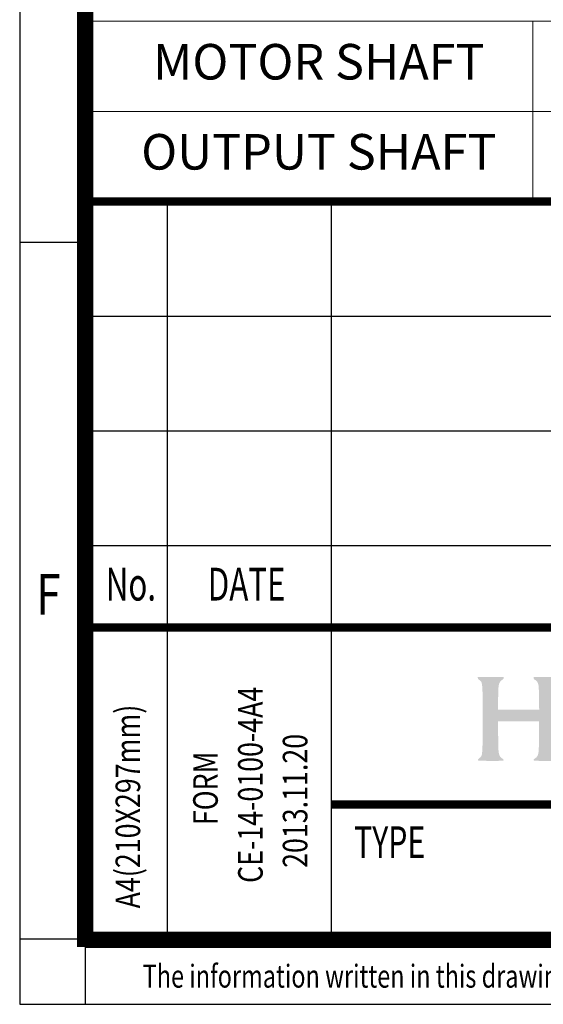
# Model space of a CAD drawing. Units: millimetres. Extents: x 1223 to 2469, y 14 to 1855.
# Drawn here: x 1223 to 1447, y 14 to 435 of the extents above; entities that cross this region are included whole.
import ezdxf
from ezdxf.enums import TextEntityAlignment as Align

# ---------------------------------------------------------------- set-up
doc = ezdxf.new("R2010")
doc.units = ezdxf.units.MM
doc.header["$LTSCALE"] = 80
doc.layers.get('0').update_dxf_attribs({"linetype": 'CONTINUOUS', "lineweight": 30})
doc.layers.add('D', color=7, linetype='CONTINUOUS', lineweight=9)
doc.styles.add('A25', font='romans', dxfattribs={"height": 2.5, "bigfont": 'whgtxt'})
doc.styles.add('HY견고딕', font='txt')
doc.styles.add('ROMANS', font='romans.shx', dxfattribs={"width": 0.7, "height": 3.5, "bigfont": 'whgtxt.shx'})

# ---------------------------------------------------------------- blocks, each defined once
blk = doc.blocks.new('HS_A4양식_S(297X210MM)')
for p, q in [((18, 277), (18, 14)), ((22, 60.5), (18, 60.5)), ((18, 18), (196, 18))]:
    blk.add_line(p, q)
at = {"color": 0}
for p, q in [((22, 277), (22, 14)), ((18, 14), (196, 14)), ((18, 14), (196, 14))]:
    blk.add_line(p, q, dxfattribs=at)
at = {"color": 3}
for points, const_width in [([(22, 17.928), (192, 17.928), (192, 273), (21.5, 273)], 1), ([(22, 273.072), (22, 17.5)], 1), ([(22, 63.5), (22, 18.5)], 0.5)]:
    blk.add_lwpolyline(points, dxfattribs=dict(at, const_width=const_width))
at = {"style": 'ROMANS', "width": 0.8}
blk.add_text('F', height=2.5, dxfattribs=at).set_placement((19.75, 38.697), align=Align.MIDDLE)
at = {"style": 'ROMANS', "width": 0.75}
blk.add_text("The information written in this drawing is HYOSUNG HEAVY INDUSTRIES's property, and may not be disclosed and/or reproduced without the prior official permission of HYOSUNG HEAVY INDUSTRIES Corp.", height=1.4, dxfattribs=at).set_placement((25.507, 15.017))
blk = doc.blocks.new('hico_ci')
at = {"true_color": 0x0e4194}
h = blk.add_hatch(color=154, dxfattribs=at)
edge = h.paths.add_edge_path()
edge.add_arc((9.187, 4.475), 4.498, 175.25372, 178.54984, ccw=False)
edge.add_arc((5.043, 4.819), 0.339, 153.43498, 175.25375, ccw=False)
edge.add_arc((5.072, 4.805), 0.372, 144.96181, 153.43497, ccw=False)
edge.add_arc((5.257, 4.675), 0.598, 139.02312, 144.96176, ccw=False)
edge.add_arc((5.237, 4.692), 0.571, 133.00521, 139.02309, ccw=False)
edge.add_arc((5.019, 4.926), 0.252, 121.91324, 133.00528, ccw=False)
edge.add_arc((4.715, 5.413), 0.322, 301.91323, 310.33032)
edge.add_arc((4.798, 5.316), 0.195, 310.33038, 322.59463)
edge.add_arc((4.839, 5.284), 0.143, 322.5946, 337.04832)
edge.add_arc((4.896, 5.261), 0.0816, 337.04827, 359.01919)
edge.add_line((4.977, 5.259), (4.978, 5.322))
edge.add_line((4.978, 5.322), (3.403, 5.322))
edge.add_line((3.403, 5.322), (3.403, 5.259))
edge.add_arc((3.489, 5.259), 0.0859, 179.99999, 201.89643)
edge.add_arc((3.509, 5.266), 0.107, 201.89643, 220.4517)
edge.add_arc((3.555, 5.306), 0.168, 220.45169, 234.77026)
edge.add_arc((3.715, 5.532), 0.445, 234.77032, 241.69595)
edge.add_arc((3.371, 4.893), 0.281, 50.86007, 61.69602, ccw=False)
edge.add_arc((3.23, 4.721), 0.503, 43.85156, 50.86008, ccw=False)
edge.add_arc((3.215, 4.705), 0.525, 36.95889, 43.85155, ccw=False)
edge.add_arc((3.335, 4.796), 0.375, 28.08116, 36.95894, ccw=False)
edge.add_arc((3.328, 4.792), 0.382, 13.22597, 28.08118, ccw=False)
edge.add_arc((2.934, 4.7), 0.787, 4.56834, 13.22597, ccw=False)
edge.add_arc((0.483, 4.504), 3.246, 1.0692, 4.56832, ccw=False)
edge.add_arc((-73.174, 3.129), 76.915, 0.71712, 1.06914, ccw=False)
edge.add_line((3.736, 4.092), (3.745, 3.326))
edge.add_line((3.745, 3.326), (1.233, 3.326))
edge.add_line((1.233, 3.326), (1.242, 4.078))
edge.add_arc((75.906, 3.178), 74.669, 178.94928, 179.3091, ccw=False)
edge.add_arc((4.283, 4.491), 3.034, 175.27732, 178.94921, ccw=False)
edge.add_arc((2.013, 4.679), 0.756, 166.21619, 175.27726, ccw=False)
edge.add_arc((1.759, 4.741), 0.495, 153.76892, 166.2162, ccw=False)
edge.add_arc((1.8, 4.721), 0.541, 146.62032, 153.76897, ccw=False)
edge.add_arc((1.724, 4.771), 0.449, 138.40443, 146.62033, ccw=False)
edge.add_arc((1.682, 4.808), 0.393, 129.62353, 138.40451, ccw=False)
edge.add_arc((1.61, 4.895), 0.28, 118.30405, 129.62359, ccw=False)
edge.add_arc((1.282, 5.504), 0.411, 298.30401, 305.55775)
edge.add_arc((1.426, 5.303), 0.164, 305.5578, 319.98504)
edge.add_arc((1.469, 5.266), 0.107, 319.985, 338.39158)
edge.add_arc((1.489, 5.259), 0.0864, 338.39163, 360.00007)
edge.add_line((1.575, 5.259), (1.575, 5.322))
edge.add_line((1.575, 5.322), (0, 5.322))
edge.add_line((0, 5.322), (0.001, 5.259))
edge.add_arc((0.082, 5.261), 0.0814, 180.98084, 202.87614)
edge.add_arc((0.142, 5.286), 0.146, 202.87622, 216.98613)
edge.add_arc((0.183, 5.316), 0.197, 216.98613, 229.07691)
edge.add_arc((0.257, 5.402), 0.31, 229.07685, 237.69008)
edge.add_arc((-0.071, 4.883), 0.303, 48.65051, 57.69007, ccw=False)
edge.add_arc((-0.291, 4.634), 0.636, 43.45705, 48.65059, ccw=False)
edge.add_arc((-0.301, 4.624), 0.649, 38.29307, 43.45706, ccw=False)
edge.add_arc((-0.077, 4.8), 0.365, 30.34607, 38.29302, ccw=False)
edge.add_arc((0.004, 4.848), 0.27, 4.93985, 30.3461, ccw=False)
edge.add_arc((-3.871, 4.513), 4.161, 1.48571, 4.93992, ccw=False)
edge.add_arc((-19.046, 4.12), 19.34, 0.08825, 1.48579, ccw=False)
edge.add_arc((-900.048, 2.762), 900.344, 0.000038, 0.088274, ccw=False)
edge.add_arc((-783.135, 2.763), 783.43, 359.901901, 359.999992, ccw=False)
edge.add_arc((-22.004, 1.46), 22.298, 358.62171, 359.90191, ccw=False)
edge.add_arc((-5.282, 1.058), 5.571, 355.82444, 358.62171, ccw=False)
edge.add_arc((-0.049, 0.676), 0.324, 333.59583, 355.82447, ccw=False)
edge.add_arc((-0.067, 0.685), 0.345, 324.71278, 333.59582, ccw=False)
edge.add_arc((-0.279, 0.835), 0.605, 318.88107, 324.71275, ccw=False)
edge.add_arc((-0.27, 0.827), 0.592, 313.01279, 318.88112, ccw=False)
edge.add_arc((-0.061, 0.603), 0.287, 302.91923, 313.0128, ccw=False)
edge.add_arc((0.274, 0.085), 0.331, 122.91915, 130.68571)
edge.add_arc((0.242, 0.123), 0.281, 130.68568, 139.45064)
edge.add_arc((0.194, 0.163), 0.219, 139.45067, 148.99086)
edge.add_arc((0.046, 0.253), 0.0454, 148.9909, 179.59477)
edge.add_arc((0.03, 0.253), 0.0294, 179.59469, 258.37462)
edge.add_arc((0.162, 0.898), 0.688, 258.37465, 266.42208)
edge.add_arc((0.322, 3.454), 3.249, 266.42215, 269.72032)
edge.add_arc((0.788, 98.786), 98.582, 269.72038, 269.99998)
edge.add_arc((0.787, 100.846), 100.643, 270.00003, 270.27551)
edge.add_arc((1.256, 3.383), 3.178, 270.27559, 273.62234)
edge.add_arc((1.416, 0.857), 0.647, 273.62239, 282.06534)
edge.add_arc((1.545, 0.254), 0.03, 282.0653, 360.00001)
edge.add_arc((1.532, 0.254), 0.0431, 359.99998, 392.3775)
edge.add_arc((1.418, 0.181), 0.178, 32.37746, 43.66979)
edge.add_arc((1.371, 0.137), 0.243, 43.66978, 53.6149)
edge.add_arc((1.325, 0.074), 0.32, 53.61485, 61.69593)
edge.add_arc((1.61, 0.603), 0.28, 230.37641, 241.69595, ccw=False)
edge.add_arc((1.682, 0.69), 0.393, 221.59549, 230.37647, ccw=False)
edge.add_arc((1.724, 0.727), 0.449, 213.37967, 221.59557, ccw=False)
edge.add_arc((1.8, 0.777), 0.541, 206.23103, 213.37968, ccw=False)
edge.add_arc((1.73, 0.743), 0.462, 192.00996, 206.23106, ccw=False)
edge.add_arc((2.214, 0.846), 0.957, 183.76109, 192.00996, ccw=False)
edge.add_arc((5.78, 1.08), 4.531, 180.76584, 183.76109, ccw=False)
edge.add_arc((151.084, 3.022), 149.848, 180.52656, 180.76583, ccw=False)
edge.add_line((1.243, 1.645), (1.234, 2.622))
edge.add_line((1.234, 2.622), (3.744, 2.622))
edge.add_line((3.744, 2.622), (3.735, 1.645))
edge.add_arc((-146.307, 2.979), 150.048, 359.25144, 359.49048, ccw=False)
edge.add_arc((-0.796, 1.078), 4.525, 356.25389, 359.25144, ccw=False)
edge.add_arc((2.767, 0.845), 0.954, 347.9899, 356.25387, ccw=False)
edge.add_arc((3.248, 0.743), 0.462, 333.769, 347.98987, ccw=False)
edge.add_arc((3.178, 0.777), 0.541, 326.62032, 333.76897, ccw=False)
edge.add_arc((3.254, 0.727), 0.449, 318.40443, 326.62033, ccw=False)
edge.add_arc((3.296, 0.69), 0.393, 309.62353, 318.40451, ccw=False)
edge.add_arc((3.368, 0.603), 0.28, 298.30405, 309.62359, ccw=False)
edge.add_arc((3.653, 0.074), 0.32, 118.30407, 126.38515)
edge.add_arc((3.607, 0.137), 0.243, 126.3851, 136.33022)
edge.add_arc((3.56, 0.181), 0.178, 136.33021, 147.62254)
edge.add_arc((3.446, 0.254), 0.0431, 147.6225, 180.00002)
edge.add_arc((3.433, 0.254), 0.03, 179.99999, 257.9347)
edge.add_arc((3.562, 0.857), 0.647, 257.93466, 266.37761)
edge.add_arc((3.722, 3.383), 3.178, 266.37766, 269.72441)
edge.add_arc((4.191, 100.846), 100.643, 269.72449, 269.99997)
edge.add_arc((4.191, 102.006), 101.802, 270.00004, 270.27322)
edge.add_arc((4.661, 3.345), 3.14, 270.27329, 273.6464)
edge.add_arc((4.821, 0.835), 0.625, 273.64643, 282.31527)
edge.add_arc((4.948, 0.254), 0.0303, 282.31529, 359.99998)
edge.add_arc((4.931, 0.254), 0.0467, 359.99997, 389.20945)
edge.add_arc((4.821, 0.192), 0.174, 29.20939, 40.20563)
edge.add_arc((4.784, 0.161), 0.222, 40.20563, 50.191)
edge.add_arc((4.768, 0.142), 0.246, 50.19105, 59.429)
edge.add_arc((5.004, 0.541), 0.217, 227.21779, 239.42902, ccw=False)
edge.add_arc((5.249, 0.806), 0.578, 221.34922, 227.21778, ccw=False)
edge.add_arc((5.285, 0.838), 0.626, 215.6087, 221.34922, ccw=False)
edge.add_arc((5.134, 0.729), 0.44, 208.12715, 215.60869, ccw=False)
edge.add_line((4.746, 0.522), (4.683, 0.64))
edge.add_line((4.683, 0.64), (4.683, 2.749))
edge.add_arc((835.113, 2.75), 830.43, 179.906315, 180.000051, ccw=False)
edge.add_arc((25.011, 4.074), 20.328, 178.54981, 179.90633, ccw=False)
blk = doc.blocks.new('HYOSUNG_TITLE_A4')
at = {"color": 3}
for p, q in [((-170.253, 45.144), (-85, 44.998)), ((-170, 45), (-85, 45)), ((-165, 45), (-165, 0)), ((-155, 45), (-155, 0)), ((-170, 38), (-85, 38)), ((-170, 31), (-85, 31)), ((-170, 24), (-85, 24)), ((-170, 19), (-85, 19)), ((-155, 8.197), (-85, 8.197))]:
    blk.add_line(p, q, dxfattribs=at)
blk.add_line((-170, 0), (0, 0))
at = {"color": 3, "const_width": 0.5}
for points in [[(-170.25, 45), (0, 45)], [(-170, 45), (-170, 0)], [(-85, 19), (-170, 19)], [(-85, 8.197), (-155, 8.197)]]:
    blk.add_lwpolyline(points, dxfattribs=at)
blk.add_blockref('hico_ci', (-146.047, 10.655))
at = {"style": 'ROMANS', "width": 0.7}
for s, height, p in [('No.', 2, (-168.75, 20.642)), ('DATE', 2, (-162.524, 20.642)), ('TYPE', 1.9292, (-153.592, 4.931))]:
    blk.add_text(s, height=height, dxfattribs=at).set_placement(p)
at = {"style": 'ROMANS', "width": 0.8}
for s, p in [('CE-14-0100-4A4', (-159.173, 9.396)), ('2013.11.20', (-156.445, 8.415)), ('FORM', (-161.915, 9.181))]:
    blk.add_text(s, height=1.5, rotation=90, dxfattribs=at).set_placement(p, align=Align.CENTER)
blk.add_text('A4(210X297mm)', height=1.5, rotation=90, dxfattribs=at).set_placement((-166.65, 1.855))
for tag, height, style, width, p in [('GEN-TITLE-DES1{20}', 3.4, 'HY견고딕', 0.9, (-40.122, 40.232)), ('GEN-TITLE-DES2{24.5}', 2.5, 'ROMANS', 0.8, (-40.246, 36.368)), ('GEN-TITLE-NR{12.3}', 4, 'HY견고딕', 0.9, (-52.352, 27.935)), ('GEN-TITLE-DAT{7.1}', 2, 'ROMANS', 0.7, (-7.814, 21.466)), ('GEN-TITLE-REV{22.6}', 3, 'ROMANS', 0.7, (-4.61, 15.46))]:
    blk.add_attdef(tag, text='', height=height, dxfattribs=dict(style=style, width=width)).set_placement(p, align=Align.CENTER)
at = {"style": 'ROMANS', "width": 0.7}
for tag, height, p in [('GEN-TITLE-PLOT{5}', 1.8, (-160, 41.5)), ('GEN-TITLE-CHKM{2.5}', 2, (-167.5, 34.5)), ('GEN-TITLE-ISSD{5}', 1.8, (-160, 34.5)), ('GEN-TITLE-ITEM{12.7}', 3.5, (-120, 4.097)), ('GEN-TITLE-REF{12.7}', 3.5, (-39.421, 4.1)), ('GEN-TITLE-GRADE{22.6}', 3, (-4.664, 4.087))]:
    blk.add_attdef(tag, text='', height=height, dxfattribs=at).set_placement(p, align=Align.MIDDLE)
for tag, height, p in [('GEN-TITLE-CTRN{2.5}', 2, (-167.5, 41.5)), ('GEN-TITLE-POSI{22.6}', 2, (-8.078, 32.461)), ('GEN-TITLE-APPM{2.5}', 2, (-167.5, 27.5)), ('GEN-TITLE-FSCM{20.7}', 1.8, (-12.776, 11.147))]:
    blk.add_attdef(tag, text='', height=height, dxfattribs=at).set_placement(p, align=Align.MIDDLE_CENTER)
for tag, p in [('GEN-TITLE-MAT2{35}', (-153.172, 41.5)), ('GEN-TITLE-MAT1{35}', (-153.172, 34.5)), ('GEN-TITLE-DACT{35}', (-153.172, 27.5))]:
    blk.add_attdef(tag, text='', height=2, dxfattribs=at).set_placement(p, align=Align.MIDDLE_LEFT)
at = {"style": 'ROMANS'}
blk.add_attdef('GEN-TITLE-SCA{12.7}', text='', height=2, dxfattribs=at).set_placement((-7.661, 26.683), align=Align.CENTER)

msp = doc.modelspace()

# ---------------------------------------------------------------- linework, layer by layer
at = {"layer": 'D'}
for p, q in [((1251.2708, 357), (1251.2708, 472.4257)), ((1251.2708, 433.9505), (2441.2708, 433.9505)), ((1442.5006, 433.9505), (1442.5006, 356.0368)), ((1251.2708, 395.4752), (2441.2708, 395.4752)), ((1251.2708, 357), (2441.2708, 357))]:
    msp.add_line(p, q, dxfattribs=at)

# ---------------------------------------------------------------- block references
at = {"lineweight": 0, "xscale": 7, "yscale": 7, "zscale": 7}
for name, p in [('HS_A4양식_S(297X210MM)', (1097.2708, -84)), ('HYOSUNG_TITLE_A4', (2441.2708, 42))]:
    msp.add_blockref(name, p, dxfattribs=at)

# ---------------------------------------------------------------- texts
at = {"layer": 'D', "style": 'A25'}
for s, p in [('MOTOR SHAFT', (1351.0256, 414.7129)), ('OUTPUT SHAFT', (1351.0256, 376.2376))]:
    msp.add_text(s, height=15.187606, dxfattribs=at).set_placement(p, align=Align.MIDDLE)

doc.saveas('drawing.dxf')
